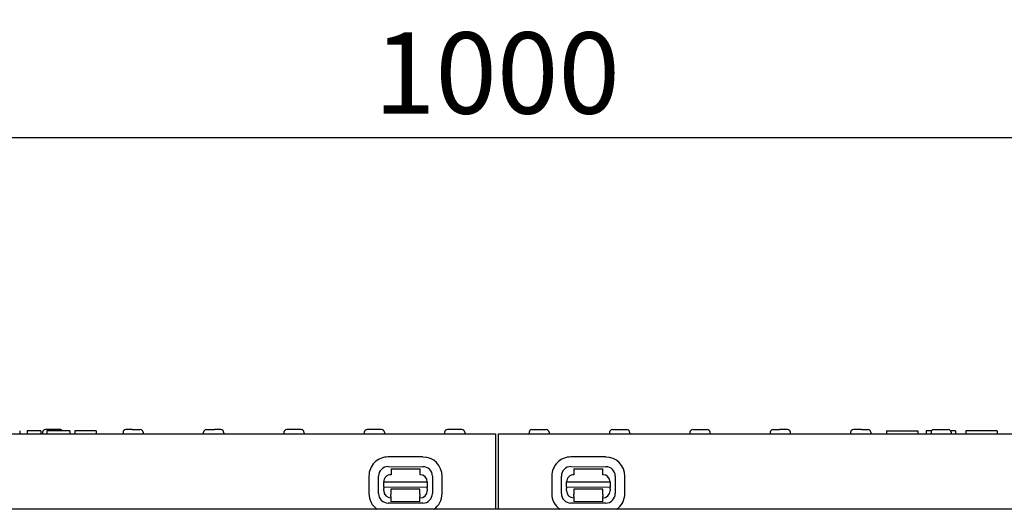
# Model space of a CAD drawing. Units: millimetres. Extents: x -13838 to -1653, y -50878 to -48451.
# Drawn here: x -12924 to -12585, y -49434 to -49265 of the extents above; entities that cross this region are included whole.
import ezdxf

# ---------------------------------------------------------------- set-up
doc = ezdxf.new("R2010")
doc.units = ezdxf.units.MM
for name, color, linetype in [('BEMASS', 3, 'Continuous'), ('DUENN-18', 94, 'Continuous'), ('SICHTBAR', 7, 'Continuous')]:
    doc.layers.add(name, color=color, linetype=linetype)
doc.styles.add('BEMSTIL', font='arial.ttf')
doc.dimstyles.new('BEMASS', dxfattribs={"dimscale": 10, "dimtxt": 3.5, "dimasz": 3.5, "dimexe": 2, "dimexo": 0, "dimgap": 1, "dimtad": 1, "dimdec": 0, "dimtxsty": 'BEMSTIL', "dimcen": 3, "dimclrd": 3, "dimclre": 3, "dimclrt": 4, "dimadec": 0, "dimazin": 0, "dimtfac": 0.875, "dimtdec": 0, "dimtmove": 0, "dimatfit": 0, "dimfxl": 1, "dimtolj": 1, "dimlwd": 25, "dimlwe": 25, "dimarcsym": 0})

# ---------------------------------------------------------------- blocks, each defined once
blk = doc.blocks.new('*D503')
at = {"layer": 'BEMASS', "color": 3, "lineweight": 25, "transparency": 16777216}
for p, q in [((-13259.48, -49433.86), (-13259.48, -49289.74)), ((-12259.48, -49433.86), (-12259.48, -49289.74)), ((-13231.48, -49305.74), (-12287.48, -49305.74))]:
    blk.add_line(p, q, dxfattribs=at)
at = {"layer": 'BEMASS', "color": 3, "transparency": 16777216}
for points in [[(-13231.48, -49301.08), (-13231.48, -49310.41), (-13259.48, -49305.74)], [(-12287.48, -49301.08), (-12287.48, -49310.41), (-12259.48, -49305.74)]]:
    blk.add_solid(points, dxfattribs=at)
at = {"layer": 'Defpoints', "color": 0, "transparency": 16777216}
for p in [(-12259.48, -49305.74), (-13259.48, -49433.86), (-12259.48, -49433.86)]:
    blk.add_point(p, dxfattribs=at)
at = {"layer": 'BEMASS', "color": 4, "transparency": 16777216, "insert": (-12759.48, -49283.45), "char_height": 28, "attachment_point": 5, "style": 'BEMSTIL'}
blk.add_mtext('\\A1;1000', dxfattribs=at)

msp = doc.modelspace()

# ---------------------------------------------------------------- linework, layer by layer
at = {"layer": 'DUENN-18'}
for p, q in [((-12923.91, -49406.86), (-12923.91, -49407.86)), ((-12921.35, -49406.86), (-12921.35, -49407.86)), ((-12920.6, -49406.86), (-12921.35, -49406.86)), ((-12917.6, -49406.86), (-12920.6, -49406.86)), ((-12916.64, -49406.86), (-12917.6, -49406.86)), ((-12916.64, -49406.86), (-12916.64, -49407.86)), ((-12916, -49407.31), (-12916.03, -49407.86)), ((-12910.05, -49406.36), (-12915, -49406.36)), ((-12914.6, -49406.86), (-12914.6, -49407.86)), ((-12913.72, -49406.86), (-12914.6, -49406.86)), ((-12912.85, -49406.86), (-12913.72, -49406.86)), ((-12909.05, -49406.86), (-12912.85, -49406.86)), ((-12907.71, -49406.86), (-12909.05, -49406.86)), ((-12906.7, -49406.86), (-12907.71, -49406.86)), ((-12906.6, -49406.86), (-12906.7, -49406.86)), ((-12906.6, -49406.86), (-12906.6, -49407.86)), ((-12904.97, -49406.86), (-12904.97, -49407.86)), ((-12904.81, -49406.86), (-12904.97, -49406.86)), ((-12903.89, -49406.86), (-12904.81, -49406.86)), ((-12898.75, -49406.86), (-12903.89, -49406.86)), ((-12897.6, -49406.86), (-12898.75, -49406.86)), ((-12897.6, -49406.86), (-12897.6, -49407.86)), ((-12888.3, -49407.31), (-12888.33, -49407.86)), ((-12885.12, -49406.36), (-12887.3, -49406.36)), ((-12885.12, -49406.36), (-12884.39, -49406.36)), ((-12884.39, -49406.36), (-12882.62, -49406.36)), ((-12882.62, -49406.36), (-12882.35, -49406.36)), ((-12881.36, -49407.31), (-12881.33, -49407.86)), ((-12860.63, -49407.86), (-12860.6, -49407.31)), ((-12859.6, -49406.36), (-12859.33, -49406.36)), ((-12859.33, -49406.36), (-12856.84, -49406.36)), ((-12854.65, -49406.36), (-12856.84, -49406.36)), ((-12853.66, -49407.31), (-12853.63, -49407.86)), ((-12832.9, -49407.31), (-12832.93, -49407.86)), ((-12826.95, -49406.36), (-12831.9, -49406.36)), ((-12825.96, -49407.31), (-12825.93, -49407.86)), ((-12805.2, -49407.31), (-12805.23, -49407.86)), ((-12799.25, -49406.36), (-12804.2, -49406.36)), ((-12798.26, -49407.31), (-12798.23, -49407.86)), ((-12777.5, -49407.31), (-12777.53, -49407.86)), ((-12771.55, -49406.36), (-12776.5, -49406.36)), ((-12770.56, -49407.31), (-12770.53, -49407.86)), ((-12748.4, -49407.31), (-12748.43, -49407.86)), ((-12747.4, -49406.36), (-12742.45, -49406.36)), ((-12741.46, -49407.31), (-12741.43, -49407.86)), ((-12720.7, -49407.31), (-12720.73, -49407.86)), ((-12719.7, -49406.36), (-12714.75, -49406.36)), ((-12713.76, -49407.31), (-12713.73, -49407.86)), ((-12693, -49407.31), (-12693.03, -49407.86)), ((-12692, -49406.36), (-12687.05, -49406.36)), ((-12686.06, -49407.31), (-12686.03, -49407.86)), ((-12665.3, -49407.31), (-12665.33, -49407.86)), ((-12664.3, -49406.36), (-12662.12, -49406.36)), ((-12659.62, -49406.36), (-12662.12, -49406.36)), ((-12659.35, -49406.36), (-12659.62, -49406.36)), ((-12658.33, -49407.86), (-12658.36, -49407.31)), ((-12637.6, -49407.31), (-12637.63, -49407.86)), ((-12636.33, -49406.36), (-12636.6, -49406.36)), ((-12634.57, -49406.36), (-12636.33, -49406.36)), ((-12633.84, -49406.36), (-12634.57, -49406.36)), ((-12633.84, -49406.36), (-12631.65, -49406.36)), ((-12630.66, -49407.31), (-12630.63, -49407.86)), ((-12625.22, -49406.86), (-12623.78, -49406.86)), ((-12625.22, -49406.86), (-12625.22, -49407.86)), ((-12623.78, -49406.86), (-12623.69, -49406.86)), ((-12623.69, -49406.86), (-12615.94, -49406.86)), ((-12615.94, -49406.86), (-12615.86, -49406.86)), ((-12615.86, -49406.86), (-12614.42, -49406.86)), ((-12614.42, -49406.86), (-12614.42, -49407.86)), ((-12609.77, -49406.86), (-12611.54, -49406.86)), ((-12611.54, -49406.86), (-12611.54, -49407.86)), ((-12609.9, -49407.31), (-12609.93, -49407.86)), ((-12608.9, -49406.36), (-12603.95, -49406.36)), ((-12601.46, -49406.86), (-12603.09, -49406.86)), ((-12602.96, -49407.31), (-12602.93, -49407.86)), ((-12601.46, -49406.86), (-12601.46, -49407.86)), ((-12587.06, -49406.86), (-12597.86, -49406.86)), ((-12597.86, -49406.86), (-12597.86, -49407.86)), ((-12587.06, -49406.86), (-12587.06, -49407.86)), ((-12784.95, -49415.82), (-12796.95, -49415.8)), ((-12721.97, -49415.82), (-12733.97, -49415.8)), ((-12796.96, -49419.13), (-12784.96, -49419.16)), ((-12795.96, -49419.92), (-12795.97, -49421.92)), ((-12795.96, -49419.92), (-12785.96, -49419.94)), ((-12785.97, -49421.94), (-12785.96, -49419.94)), ((-12733.97, -49419.13), (-12721.97, -49419.16)), ((-12732.97, -49419.92), (-12732.98, -49421.92)), ((-12732.97, -49419.92), (-12722.97, -49419.94)), ((-12722.98, -49421.94), (-12722.97, -49419.94)), ((-12803.58, -49422.4), (-12803.59, -49428.4)), ((-12800.26, -49428.41), (-12800.25, -49422.41)), ((-12798.47, -49424.41), (-12783.47, -49424.44)), ((-12798.47, -49426.28), (-12798.47, -49424.41)), ((-12783.47, -49424.44), (-12783.47, -49426.31)), ((-12781.69, -49422.44), (-12781.7, -49428.44)), ((-12778.37, -49428.45), (-12778.36, -49422.45)), ((-12740.59, -49422.4), (-12740.6, -49428.4)), ((-12737.27, -49428.41), (-12737.26, -49422.41)), ((-12735.49, -49426.28), (-12735.48, -49424.41)), ((-12735.48, -49424.41), (-12720.48, -49424.44)), ((-12720.48, -49424.44), (-12720.49, -49426.31)), ((-12718.7, -49422.44), (-12718.71, -49428.44)), ((-12715.38, -49428.45), (-12715.37, -49422.45)), ((-12798.47, -49426.28), (-12798.48, -49426.74)), ((-12798.48, -49427.41), (-12798.48, -49426.74)), ((-12783.47, -49426.31), (-12798.47, -49426.28)), ((-12785.98, -49426.94), (-12795.98, -49426.92)), ((-12795.98, -49426.92), (-12795.98, -49427.42)), ((-12795.98, -49427.42), (-12795.98, -49428.72)), ((-12785.98, -49427.44), (-12785.98, -49426.94)), ((-12785.98, -49428.74), (-12785.98, -49427.44)), ((-12783.48, -49426.77), (-12783.47, -49426.31)), ((-12783.48, -49426.77), (-12783.48, -49427.44)), ((-12735.49, -49426.28), (-12735.49, -49426.74)), ((-12720.49, -49426.31), (-12735.49, -49426.28)), ((-12735.49, -49427.41), (-12735.49, -49426.74)), ((-12722.99, -49426.94), (-12732.99, -49426.92)), ((-12732.99, -49426.92), (-12732.99, -49427.42)), ((-12732.99, -49427.42), (-12732.99, -49428.72)), ((-12722.99, -49427.44), (-12722.99, -49426.94)), ((-12722.99, -49428.74), (-12722.99, -49427.44)), ((-12720.49, -49426.77), (-12720.49, -49426.31)), ((-12720.49, -49426.77), (-12720.49, -49427.44)), ((-12784.99, -49431.72), (-12796.99, -49431.69)), ((-12795.98, -49429.41), (-12795.98, -49428.72)), ((-12795.98, -49429.41), (-12795.98, -49431.22)), ((-12785.98, -49431.24), (-12795.98, -49431.22)), ((-12785.98, -49428.74), (-12785.98, -49429.43)), ((-12785.98, -49431.24), (-12785.98, -49429.43)), ((-12722, -49431.72), (-12734, -49431.69)), ((-12732.99, -49429.41), (-12733, -49431.22)), ((-12723, -49431.24), (-12733, -49431.22)), ((-12732.99, -49429.41), (-12732.99, -49428.72)), ((-12723, -49431.24), (-12722.99, -49429.43)), ((-12722.99, -49428.74), (-12722.99, -49429.43))]:
    msp.add_line(p, q, dxfattribs=at)
for centre, radius, start, end in [((-12915, -49407.36), 1, 90, 177), ((-12910.05, -49407.36), 1, 30, 90), ((-12887.3, -49407.36), 1, 90, 177), ((-12882.35, -49407.36), 1, 3, 90), ((-12859.6, -49407.36), 1, 90, 177), ((-12854.65, -49407.36), 1, 3, 90), ((-12831.9, -49407.36), 1, 90, 177), ((-12826.95, -49407.36), 1, 3, 90), ((-12804.2, -49407.36), 1, 90, 177), ((-12799.25, -49407.36), 1, 3, 90), ((-12776.5, -49407.36), 1, 90, 177), ((-12771.55, -49407.36), 1, 3, 90), ((-12747.4, -49407.36), 1, 90, 177), ((-12742.45, -49407.36), 1, 3, 90), ((-12719.7, -49407.36), 1, 90, 177), ((-12714.75, -49407.36), 1, 3, 90), ((-12692, -49407.36), 1, 90, 177), ((-12687.05, -49407.36), 1, 3, 90), ((-12664.3, -49407.36), 1, 90, 177), ((-12659.35, -49407.36), 1, 3, 90), ((-12636.6, -49407.36), 1, 90, 177), ((-12631.65, -49407.36), 1, 3, 90), ((-12608.9, -49407.36), 1, 90, 177), ((-12603.95, -49407.36), 1, 3, 90), ((-12796.97, -49422.41), 6.61, 89.8852, 179.8852), ((-12784.97, -49422.44), 6.61, 359.8852, 89.8852), ((-12733.98, -49422.41), 6.61, 89.8852, 179.8852), ((-12721.98, -49422.44), 6.61, 359.8852, 89.8852), ((-12796.97, -49422.41), 3.28, 89.8852, 179.8852), ((-12784.97, -49422.44), 3.28, 359.8852, 89.8852), ((-12733.98, -49422.41), 3.28, 89.8852, 179.8852), ((-12721.98, -49422.44), 3.28, 359.8852, 89.8852), ((-12795.97, -49424.42), 2.5, 89.8852, 179.8852), ((-12785.97, -49424.44), 2.5, 359.8852, 89.8852), ((-12732.98, -49424.42), 2.5, 89.8852, 179.8852), ((-12722.98, -49424.44), 2.5, 359.8852, 89.8852), ((-12796.98, -49428.41), 6.61, 179.8852, 235.5265), ((-12796.98, -49428.41), 3.28, 179.8852, 269.8852), ((-12795.98, -49427.42), 2.5, 179.8852, 269.8852), ((-12785.98, -49427.44), 2.5, 269.8852, 359.8852), ((-12784.98, -49428.44), 3.28, 269.8852, 359.8852), ((-12784.98, -49428.44), 6.61, 304.84, 359.8852), ((-12733.99, -49428.41), 6.61, 179.8852, 235.5265), ((-12733.99, -49428.41), 3.28, 179.8852, 269.8852), ((-12732.99, -49427.42), 2.5, 179.8852, 269.8852), ((-12722.99, -49427.44), 2.5, 269.8852, 359.8852), ((-12721.99, -49428.44), 3.28, 269.8852, 359.8852), ((-12721.99, -49428.44), 6.61, 304.84, 359.8852)]:
    msp.add_arc(centre, radius, start, end, dxfattribs=at)
at = {"layer": 'SICHTBAR'}
for p, q in [((-13258.98, -49407.86), (-12759.98, -49407.86)), ((-12759.98, -49407.86), (-12759.98, -49433.86)), ((-12758.98, -49407.86), (-12259.98, -49407.86)), ((-12758.98, -49433.86), (-12758.98, -49407.86)), ((-12259.48, -49433.86), (-13259.48, -49433.86))]:
    msp.add_line(p, q, dxfattribs=at)

# ---------------------------------------------------------------- dimensions: what is measured, and where the dimension line sits
at = {"layer": 'BEMASS'}
dim = msp.add_linear_dim(base=(-12259.48, -49305.74), p1=(-13259.48, -49433.86), p2=(-12259.48, -49433.86), dimstyle='BEMASS', override={"dimscale": 8, "dimexe": 2, "dimgap": 1, "dimdec": 0, "dimclrt": 4, "dimtdec": 0, "dimtmove": 0, "dimatfit": 0}, dxfattribs=at)
dim.commit()
dim.dimension.update_dxf_attribs({"geometry": '*D503', "text_midpoint": (-12759.48, -49283.45)})

doc.saveas('drawing.dxf')
